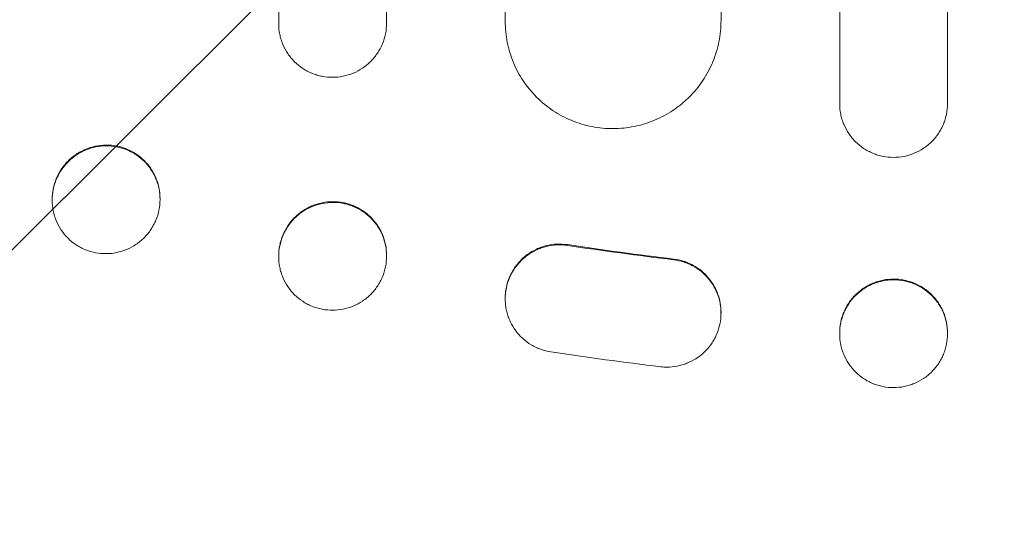
# Model space of a CAD drawing. Units: millimetres. Extents: x -2318 to 2515, y -2384 to 2670.
# Drawn here: x -336 to -199, y -1210 to -1138 of the extents above; entities that cross this region are included whole.
import ezdxf

# ---------------------------------------------------------------- set-up
doc = ezdxf.new("R2010")
doc.units = ezdxf.units.MM
doc.header["$LTSCALE"] = 20
doc.linetypes.add('HIDDEN', pattern=[9.525, 6.35, -3.175])
doc.layers.add('2d', color=230, linetype='Continuous')
doc.layers.add('EN-Free_Space_Hatch', color=10, linetype='HIDDEN')

msp = doc.modelspace()

# ---------------------------------------------------------------- hatches: boundary and pattern name
at = {"layer": 'EN-Free_Space_Hatch'}
h = msp.add_hatch(dxfattribs=at)
h.set_pattern_fill('ANSI31', color=256, scale=100)
h.set_pattern_definition([(45, (-565.83, -51.4), (-224.506, 224.506), [])])
edge = h.paths.add_edge_path()
edge.add_line((-1183.28, -1383.49), (-1183.28, -70.41))
edge.add_arc((-183.28, -70.41), 1000, 0, 180, ccw=False)
edge.add_line((816.72, -70.41), (816.72, -1383.49))
edge.add_arc((-183.28, -1383.49), 1000, -180, 0, ccw=False)

# ---------------------------------------------------------------- linework, layer by layer
at = {"layer": '2d', "lineweight": 0}
for p, q in [((-300.28, -1138.51), (-300.28, -1007.06)), ((-285.28, -1006.98), (-285.28, -1138.43)), ((-268.78, -1138.17), (-268.78, -1006.91)), ((-238.78, -1006.81), (-238.78, -1138.07)), ((-222.28, -1149.62), (-222.28, -1006.77)), ((-207.28, -1006.75), (-207.28, -1149.6)), ((-331.78, -1163.06), (-331.78, -1162.93)), ((-316.78, -1162.83), (-316.78, -1162.96)), ((-300.28, -1170.92), (-300.28, -1170.79)), ((-285.28, -1170.71), (-285.28, -1170.84)), ((-268.78, -1176.68), (-268.78, -1176.78)), ((-238.78, -1178.66), (-238.78, -1178.77)), ((-222.28, -1181.66), (-222.28, -1181.53)), ((-207.28, -1181.51), (-207.28, -1181.63))]:
    msp.add_line(p, q, dxfattribs=at)
for points, knots in [([(-300.28, -1138.51), (-300.28, -1139), (-300.23, -1139.49), (-300.09, -1140.21), (-300.03, -1140.45), (-299.89, -1140.92), (-299.8, -1141.15), (-299.52, -1141.83), (-299.29, -1142.26), (-298.74, -1143.07), (-298.43, -1143.45), (-297.73, -1144.14), (-297.36, -1144.45), (-296.74, -1144.85), (-296.53, -1144.98), (-296.1, -1145.21), (-295.66, -1145.41), (-295.2, -1145.57), (-294.73, -1145.71), (-294.49, -1145.77), (-293.76, -1145.91), (-293.27, -1145.96), (-292.78, -1145.96)], [0, 0, 0, 0, 0.00146841, 0.00146841, 0.00220262, 0.00220262, 0.00293682, 0.00293682, 0.00440524, 0.00440524, 0.00587365, 0.00587365, 0.00734206, 0.00734206, 0.00807627, 0.00807627, 0.00881047, 0.00954468, 0.00954468, 0.01027889, 0.01027889, 0.0117473, 0.0117473, 0.0117473, 0.0117473]), ([(-292.78, -1145.96), (-292.29, -1145.95), (-291.8, -1145.9), (-291.08, -1145.76), (-290.85, -1145.7), (-290.38, -1145.55), (-290.14, -1145.47), (-289.46, -1145.18), (-289.03, -1144.95), (-288.22, -1144.41), (-287.83, -1144.09), (-287.14, -1143.4), (-286.83, -1143.02), (-286.42, -1142.4), (-286.29, -1142.19), (-286.06, -1141.76), (-285.95, -1141.53), (-285.67, -1140.86), (-285.52, -1140.39), (-285.33, -1139.41), (-285.28, -1138.92), (-285.28, -1138.43)], [0, 0, 0, 0, 0.00146799, 0.00146799, 0.00220198, 0.00220198, 0.00293598, 0.00293598, 0.00440397, 0.00440397, 0.00587196, 0.00587196, 0.00733995, 0.00733995, 0.00807394, 0.00807394, 0.00880794, 0.00880794, 0.01027593, 0.01027593, 0.01174392, 0.01174392, 0.01174392, 0.01174392]), ([(-268.78, -1138.17), (-268.78, -1139.16), (-268.68, -1140.14), (-268.4, -1141.57), (-268.28, -1142.05), (-267.99, -1142.99), (-267.83, -1143.46), (-267.26, -1144.81), (-266.8, -1145.67), (-265.98, -1146.89), (-265.69, -1147.29), (-265.06, -1148.05), (-264.73, -1148.41), (-263.69, -1149.44), (-262.94, -1150.06), (-261.71, -1150.87), (-261.29, -1151.12), (-260.42, -1151.58), (-259.54, -1152), (-258.62, -1152.32), (-257.68, -1152.6), (-257.2, -1152.72), (-255.75, -1153.01), (-254.77, -1153.1), (-253.78, -1153.1)], [0, 0, 0, 0, 0.00293266, 0.00293266, 0.00439899, 0.00439899, 0.00586531, 0.00586531, 0.00879797, 0.00879797, 0.0102643, 0.0102643, 0.01173063, 0.01173063, 0.01466328, 0.01466328, 0.01612961, 0.01612961, 0.01759594, 0.01906227, 0.01906227, 0.0205286, 0.0205286, 0.02346126, 0.02346126, 0.02346126, 0.02346126]), ([(-253.78, -1153.1), (-252.79, -1153.09), (-251.82, -1152.99), (-250.38, -1152.71), (-249.91, -1152.59), (-248.97, -1152.3), (-248.5, -1152.13), (-247.14, -1151.56), (-246.28, -1151.1), (-245.06, -1150.28), (-244.66, -1149.99), (-243.89, -1149.36), (-243.53, -1149.03), (-242.49, -1147.99), (-241.87, -1147.24), (-241.05, -1146.01), (-240.79, -1145.58), (-240.33, -1144.72), (-239.91, -1143.83), (-239.58, -1142.91), (-239.29, -1141.98), (-239.17, -1141.5), (-238.88, -1140.04), (-238.78, -1139.06), (-238.78, -1138.07)], [0, 0, 0, 0, 0.00293157, 0.00293157, 0.00439736, 0.00439736, 0.00586314, 0.00586314, 0.00879471, 0.00879471, 0.0102605, 0.0102605, 0.01172628, 0.01172628, 0.01465785, 0.01465785, 0.01612364, 0.01612364, 0.01758942, 0.01905521, 0.01905521, 0.02052099, 0.02052099, 0.02345256, 0.02345256, 0.02345256, 0.02345256]), ([(-222.28, -1149.62), (-222.28, -1150.12), (-222.23, -1150.6), (-222.09, -1151.32), (-222.03, -1151.56), (-221.89, -1152.03), (-221.8, -1152.26), (-221.52, -1152.94), (-221.29, -1153.37), (-220.75, -1154.18), (-220.43, -1154.57), (-219.74, -1155.26), (-219.36, -1155.57), (-218.75, -1155.98), (-218.54, -1156.1), (-218.1, -1156.33), (-217.66, -1156.54), (-217.2, -1156.71), (-216.73, -1156.85), (-216.49, -1156.91), (-215.77, -1157.05), (-215.28, -1157.1), (-214.78, -1157.1)], [0, 0, 0, 0, 0.00146489, 0.00146489, 0.00219734, 0.00219734, 0.00292978, 0.00292978, 0.00439467, 0.00439467, 0.00585956, 0.00585956, 0.00732445, 0.00732445, 0.0080569, 0.0080569, 0.00878934, 0.00952179, 0.00952179, 0.01025423, 0.01025423, 0.01171912, 0.01171912, 0.01171912, 0.01171912]), ([(-214.78, -1157.1), (-214.29, -1157.1), (-213.8, -1157.05), (-213.08, -1156.91), (-212.84, -1156.85), (-212.37, -1156.7), (-212.14, -1156.62), (-211.46, -1156.34), (-211.03, -1156.11), (-210.21, -1155.56), (-209.83, -1155.25), (-209.13, -1154.56), (-208.82, -1154.18), (-208.41, -1153.56), (-208.28, -1153.35), (-208.05, -1152.92), (-207.84, -1152.48), (-207.68, -1152.02), (-207.54, -1151.55), (-207.47, -1151.31), (-207.33, -1150.58), (-207.28, -1150.09), (-207.28, -1149.6)], [0, 0, 0, 0, 0.00146477, 0.00146477, 0.00219715, 0.00219715, 0.00292954, 0.00292954, 0.00439431, 0.00439431, 0.00585908, 0.00585908, 0.00732385, 0.00732385, 0.00805623, 0.00805623, 0.00878862, 0.009521, 0.009521, 0.01025339, 0.01025339, 0.01171816, 0.01171816, 0.01171816, 0.01171816]), ([(-331.78, -1162.93), (-331.78, -1162.43), (-331.73, -1161.95), (-331.59, -1161.22), (-331.53, -1160.99), (-331.38, -1160.51), (-331.3, -1160.28), (-331.02, -1159.59), (-330.78, -1159.16), (-330.38, -1158.55), (-330.23, -1158.35), (-329.91, -1157.97), (-329.75, -1157.78), (-329.23, -1157.26), (-328.85, -1156.95), (-328.24, -1156.54), (-328.02, -1156.41), (-327.59, -1156.18), (-327.15, -1155.97), (-326.69, -1155.8), (-326.22, -1155.65), (-325.99, -1155.59), (-325.26, -1155.44), (-324.77, -1155.39), (-324.28, -1155.39)], [0, 0, 0, 0, 0.0014709, 0.0014709, 0.00220635, 0.00220635, 0.0029418, 0.0029418, 0.00441271, 0.00441271, 0.00514816, 0.00514816, 0.00588361, 0.00588361, 0.00735451, 0.00735451, 0.00808996, 0.00808996, 0.00882541, 0.00956086, 0.00956086, 0.01029631, 0.01029631, 0.01176722, 0.01176722, 0.01176722, 0.01176722]), ([(-324.28, -1155.49), (-324.77, -1155.5), (-325.26, -1155.55), (-325.98, -1155.7), (-326.21, -1155.76), (-326.68, -1155.9), (-326.91, -1155.99), (-327.59, -1156.27), (-328.02, -1156.5), (-328.84, -1157.05), (-329.22, -1157.37), (-329.92, -1158.06), (-330.23, -1158.44), (-330.64, -1159.05), (-330.77, -1159.27), (-331, -1159.7), (-331.11, -1159.92), (-331.39, -1160.6), (-331.54, -1161.07), (-331.73, -1162.05), (-331.78, -1162.54), (-331.78, -1163.04)], [0, 0, 0, 0, 0.00147093, 0.00147093, 0.0022064, 0.0022064, 0.00294187, 0.00294187, 0.0044128, 0.0044128, 0.00588373, 0.00588373, 0.00735466, 0.00735466, 0.00809013, 0.00809013, 0.0088256, 0.0088256, 0.01029653, 0.01029653, 0.01176746, 0.01176746, 0.01176746, 0.01176746]), ([(-324.28, -1155.39), (-323.79, -1155.39), (-323.3, -1155.43), (-322.59, -1155.57), (-322.35, -1155.62), (-321.88, -1155.76), (-321.65, -1155.84), (-320.97, -1156.12), (-320.54, -1156.35), (-319.72, -1156.88), (-319.34, -1157.19), (-318.64, -1157.88), (-318.33, -1158.25), (-317.92, -1158.86), (-317.79, -1159.07), (-317.56, -1159.51), (-317.45, -1159.73), (-317.17, -1160.4), (-317.03, -1160.87), (-316.83, -1161.84), (-316.78, -1162.33), (-316.78, -1162.83)], [0, 0, 0, 0, 0.00147035, 0.00147035, 0.00220553, 0.00220553, 0.00294071, 0.00294071, 0.00441106, 0.00441106, 0.00588142, 0.00588142, 0.00735177, 0.00735177, 0.00808695, 0.00808695, 0.00882213, 0.00882213, 0.01029248, 0.01029248, 0.01176284, 0.01176284, 0.01176284, 0.01176284]), ([(-316.78, -1162.94), (-316.78, -1162.44), (-316.83, -1161.95), (-316.97, -1161.23), (-317.03, -1160.99), (-317.18, -1160.52), (-317.26, -1160.29), (-317.55, -1159.61), (-317.78, -1159.18), (-318.32, -1158.37), (-318.64, -1157.99), (-319.33, -1157.3), (-319.71, -1157), (-320.33, -1156.59), (-320.54, -1156.46), (-320.97, -1156.24), (-321.41, -1156.03), (-321.87, -1155.87), (-322.34, -1155.73), (-322.58, -1155.68), (-323.3, -1155.54), (-323.79, -1155.49), (-324.28, -1155.49)], [0, 0, 0, 0, 0.00147037, 0.00147037, 0.00220555, 0.00220555, 0.00294074, 0.00294074, 0.0044111, 0.0044111, 0.00588147, 0.00588147, 0.00735184, 0.00735184, 0.00808702, 0.00808702, 0.00882221, 0.00955739, 0.00955739, 0.01029257, 0.01029257, 0.01176294, 0.01176294, 0.01176294, 0.01176294]), ([(-331.78, -1163.06), (-331.78, -1163.55), (-331.73, -1164.04), (-331.59, -1164.76), (-331.53, -1165), (-331.38, -1165.47), (-331.3, -1165.7), (-331.02, -1166.38), (-330.78, -1166.81), (-330.38, -1167.42), (-330.23, -1167.62), (-329.91, -1168), (-329.75, -1168.18), (-329.23, -1168.69), (-328.85, -1169), (-328.24, -1169.4), (-328.02, -1169.53), (-327.59, -1169.75), (-327.15, -1169.96), (-326.69, -1170.12), (-326.22, -1170.26), (-325.99, -1170.31), (-325.26, -1170.45), (-324.77, -1170.5), (-324.28, -1170.49)], [0, 0, 0, 0, 0.00147093, 0.00147093, 0.00220639, 0.00220639, 0.00294185, 0.00294185, 0.00441278, 0.00441278, 0.00514824, 0.00514824, 0.0058837, 0.0058837, 0.00735463, 0.00735463, 0.00809009, 0.00809009, 0.00882556, 0.00956102, 0.00956102, 0.01029648, 0.01029648, 0.01176741, 0.01176741, 0.01176741, 0.01176741]), ([(-324.28, -1170.49), (-323.79, -1170.49), (-323.3, -1170.44), (-322.59, -1170.29), (-322.35, -1170.23), (-321.88, -1170.09), (-321.65, -1170), (-320.97, -1169.72), (-320.54, -1169.49), (-319.72, -1168.94), (-319.34, -1168.63), (-318.64, -1167.93), (-318.33, -1167.55), (-317.92, -1166.94), (-317.79, -1166.72), (-317.56, -1166.29), (-317.45, -1166.07), (-317.17, -1165.39), (-317.03, -1164.92), (-316.83, -1163.94), (-316.78, -1163.45), (-316.78, -1162.96)], [0, 0, 0, 0, 0.00147038, 0.00147038, 0.00220556, 0.00220556, 0.00294075, 0.00294075, 0.00441113, 0.00441113, 0.0058815, 0.0058815, 0.00735188, 0.00735188, 0.00808707, 0.00808707, 0.00882226, 0.00882226, 0.01029263, 0.01029263, 0.01176301, 0.01176301, 0.01176301, 0.01176301]), ([(-300.28, -1170.79), (-300.28, -1170.29), (-300.23, -1169.81), (-300.09, -1169.09), (-300.03, -1168.85), (-299.89, -1168.38), (-299.8, -1168.14), (-299.52, -1167.46), (-299.29, -1167.03), (-298.74, -1166.21), (-298.43, -1165.82), (-297.73, -1165.13), (-297.36, -1164.82), (-296.74, -1164.4), (-296.53, -1164.28), (-296.1, -1164.04), (-295.66, -1163.83), (-295.2, -1163.67), (-294.73, -1163.52), (-294.49, -1163.46), (-293.76, -1163.31), (-293.27, -1163.26), (-292.78, -1163.26)], [0, 0, 0, 0, 0.0014684, 0.0014684, 0.0022026, 0.0022026, 0.0029368, 0.0029368, 0.00440519, 0.00440519, 0.00587359, 0.00587359, 0.00734199, 0.00734199, 0.00807619, 0.00807619, 0.00881039, 0.00954459, 0.00954459, 0.01027879, 0.01027879, 0.01174718, 0.01174718, 0.01174718, 0.01174718]), ([(-292.78, -1163.36), (-293.27, -1163.37), (-293.76, -1163.42), (-294.48, -1163.56), (-294.71, -1163.62), (-295.18, -1163.77), (-295.42, -1163.85), (-296.1, -1164.14), (-296.53, -1164.37), (-297.34, -1164.91), (-297.73, -1165.23), (-298.42, -1165.92), (-298.73, -1166.3), (-299.15, -1166.92), (-299.27, -1167.13), (-299.51, -1167.57), (-299.61, -1167.79), (-299.89, -1168.46), (-300.04, -1168.94), (-300.23, -1169.91), (-300.28, -1170.4), (-300.28, -1170.89)], [0, 0, 0, 0, 0.00146842, 0.00146842, 0.00220262, 0.00220262, 0.00293683, 0.00293683, 0.00440525, 0.00440525, 0.00587367, 0.00587367, 0.00734208, 0.00734208, 0.00807629, 0.00807629, 0.0088105, 0.0088105, 0.01027892, 0.01027892, 0.01174733, 0.01174733, 0.01174733, 0.01174733]), ([(-292.78, -1163.26), (-292.29, -1163.26), (-291.8, -1163.3), (-291.08, -1163.44), (-290.85, -1163.5), (-290.38, -1163.64), (-290.14, -1163.72), (-289.46, -1164), (-289.03, -1164.22), (-288.22, -1164.76), (-287.83, -1165.07), (-287.14, -1165.76), (-286.83, -1166.14), (-286.42, -1166.75), (-286.29, -1166.96), (-286.06, -1167.39), (-285.95, -1167.61), (-285.67, -1168.29), (-285.52, -1168.76), (-285.33, -1169.73), (-285.28, -1170.22), (-285.28, -1170.71)], [0, 0, 0, 0, 0.00146798, 0.00146798, 0.00220197, 0.00220197, 0.00293595, 0.00293595, 0.00440393, 0.00440393, 0.00587191, 0.00587191, 0.00733988, 0.00733988, 0.00807387, 0.00807387, 0.00880786, 0.00880786, 0.01027584, 0.01027584, 0.01174381, 0.01174381, 0.01174381, 0.01174381]), ([(-285.28, -1170.82), (-285.28, -1170.32), (-285.33, -1169.83), (-285.47, -1169.11), (-285.53, -1168.88), (-285.68, -1168.41), (-285.76, -1168.17), (-286.04, -1167.49), (-286.27, -1167.06), (-286.82, -1166.25), (-287.14, -1165.87), (-287.83, -1165.18), (-288.21, -1164.88), (-288.82, -1164.47), (-289.03, -1164.34), (-289.47, -1164.11), (-289.91, -1163.91), (-290.37, -1163.75), (-290.83, -1163.61), (-291.07, -1163.55), (-291.8, -1163.41), (-292.29, -1163.36), (-292.78, -1163.36)], [0, 0, 0, 0, 0.00146798, 0.00146798, 0.00220198, 0.00220198, 0.00293597, 0.00293597, 0.00440395, 0.00440395, 0.00587193, 0.00587193, 0.00733992, 0.00733992, 0.00807391, 0.00807391, 0.0088079, 0.00954189, 0.00954189, 0.01027589, 0.01027589, 0.01174387, 0.01174387, 0.01174387, 0.01174387]), ([(-268.78, -1176.68), (-268.78, -1176.3), (-268.75, -1175.92), (-268.62, -1175.06), (-268.5, -1174.57), (-268.16, -1173.65), (-267.95, -1173.21), (-267.57, -1172.58), (-267.43, -1172.37), (-267.13, -1171.98), (-266.97, -1171.79), (-266.48, -1171.25), (-266.11, -1170.92), (-265.32, -1170.33), (-264.89, -1170.08), (-264.23, -1169.77), (-264, -1169.68), (-263.54, -1169.51), (-263.3, -1169.44), (-262.59, -1169.26), (-262.1, -1169.19), (-261.13, -1169.15), (-260.63, -1169.17), (-260.14, -1169.24)], [0.01059531, 0.01059531, 0.01059531, 0.01059531, 0.01173756, 0.01173756, 0.01320475, 0.01320475, 0.01467195, 0.01467195, 0.01540554, 0.01540554, 0.01613914, 0.01613914, 0.01760634, 0.01760634, 0.01907353, 0.01907353, 0.01980713, 0.01980713, 0.02054073, 0.02054073, 0.02200792, 0.02200792, 0.02347512, 0.02347512, 0.02347512, 0.02347512]), ([(-262.42, -1184.16), (-262.91, -1184.09), (-263.39, -1183.97), (-264.07, -1183.72), (-264.3, -1183.63), (-264.74, -1183.42), (-264.96, -1183.3), (-265.59, -1182.92), (-265.98, -1182.63), (-266.7, -1181.97), (-267.04, -1181.6), (-267.62, -1180.82), (-267.87, -1180.4), (-268.18, -1179.73), (-268.27, -1179.5), (-268.44, -1179.04), (-268.58, -1178.57), (-268.67, -1178.09), (-268.74, -1177.6), (-268.76, -1177.36), (-268.8, -1176.62), (-268.77, -1176.13), (-268.62, -1175.16), (-268.5, -1174.68), (-268.16, -1173.76), (-267.95, -1173.32), (-267.57, -1172.68), (-267.43, -1172.48), (-267.13, -1172.08), (-266.97, -1171.89), (-266.48, -1171.35), (-266.11, -1171.03), (-265.32, -1170.44), (-264.89, -1170.19), (-264.23, -1169.88), (-264, -1169.78), (-263.54, -1169.62), (-263.3, -1169.55), (-262.59, -1169.37), (-262.1, -1169.3), (-261.13, -1169.25), (-260.63, -1169.28), (-260.14, -1169.35)], [0, 0, 0, 0, 0.0014672, 0.0014672, 0.0022008, 0.0022008, 0.0029344, 0.0029344, 0.00440161, 0.00440161, 0.00586881, 0.00586881, 0.00733601, 0.00733601, 0.00806961, 0.00806961, 0.00880321, 0.00953681, 0.00953681, 0.01027041, 0.01027041, 0.01173762, 0.01173762, 0.01320482, 0.01320482, 0.01467202, 0.01467202, 0.01540562, 0.01540562, 0.01613922, 0.01613922, 0.01760642, 0.01760642, 0.01907363, 0.01907363, 0.01980723, 0.01980723, 0.02054083, 0.02054083, 0.02200803, 0.02200803, 0.02347523, 0.02347523, 0.02347523, 0.02347523]), ([(-300.28, -1170.92), (-300.28, -1171.41), (-300.23, -1171.9), (-300.09, -1172.62), (-300.03, -1172.85), (-299.89, -1173.32), (-299.8, -1173.56), (-299.52, -1174.24), (-299.29, -1174.67), (-298.74, -1175.48), (-298.43, -1175.86), (-297.73, -1176.55), (-297.36, -1176.85), (-296.74, -1177.26), (-296.53, -1177.39), (-296.1, -1177.61), (-295.66, -1177.82), (-295.2, -1177.98), (-294.73, -1178.12), (-294.49, -1178.18), (-293.76, -1178.32), (-293.27, -1178.37), (-292.78, -1178.36)], [0, 0, 0, 0, 0.00146841, 0.00146841, 0.00220262, 0.00220262, 0.00293682, 0.00293682, 0.00440524, 0.00440524, 0.00587365, 0.00587365, 0.00734206, 0.00734206, 0.00807627, 0.00807627, 0.00881047, 0.00954468, 0.00954468, 0.01027889, 0.01027889, 0.0117473, 0.0117473, 0.0117473, 0.0117473]), ([(-292.78, -1178.36), (-292.29, -1178.36), (-291.8, -1178.31), (-291.08, -1178.17), (-290.85, -1178.11), (-290.38, -1177.96), (-290.14, -1177.88), (-289.46, -1177.59), (-289.03, -1177.36), (-288.22, -1176.82), (-287.83, -1176.5), (-287.14, -1175.81), (-286.83, -1175.43), (-286.42, -1174.81), (-286.29, -1174.6), (-286.06, -1174.17), (-285.95, -1173.94), (-285.67, -1173.27), (-285.52, -1172.79), (-285.33, -1171.82), (-285.28, -1171.33), (-285.28, -1170.84)], [0, 0, 0, 0, 0.00146799, 0.00146799, 0.00220198, 0.00220198, 0.00293598, 0.00293598, 0.00440397, 0.00440397, 0.00587196, 0.00587196, 0.00733995, 0.00733995, 0.00807394, 0.00807394, 0.00880794, 0.00880794, 0.01027593, 0.01027593, 0.01174391, 0.01174391, 0.01174391, 0.01174391]), ([(-245.36, -1171.35), (-244.88, -1171.41), (-244.43, -1171.51), (-243.76, -1171.72), (-243.54, -1171.81), (-243.1, -1171.99), (-242.89, -1172.1), (-242.26, -1172.43), (-241.88, -1172.7), (-241.15, -1173.29), (-240.81, -1173.63), (-240.21, -1174.35), (-239.94, -1174.74), (-239.6, -1175.35), (-239.5, -1175.57), (-239.31, -1176), (-239.22, -1176.22), (-239, -1176.89), (-238.9, -1177.35), (-238.81, -1178.05), (-238.79, -1178.29), (-238.78, -1178.76), (-238.78, -1179), (-238.82, -1179.7), (-238.9, -1180.17), (-239.13, -1181.09), (-239.29, -1181.53), (-239.59, -1182.17), (-239.7, -1182.38), (-239.94, -1182.78), (-240.07, -1182.98), (-240.49, -1183.56), (-240.8, -1183.91), (-241.49, -1184.55), (-241.87, -1184.85), (-242.66, -1185.36), (-243.08, -1185.57), (-243.74, -1185.83), (-243.96, -1185.91), (-244.42, -1186.04), (-244.65, -1186.1), (-245.34, -1186.23), (-245.81, -1186.28), (-246.28, -1186.28)], [0, 0, 0, 0, 0.00140902, 0.00140902, 0.00211354, 0.00211354, 0.00281805, 0.00281805, 0.00422707, 0.00422707, 0.0056361, 0.0056361, 0.00704512, 0.00704512, 0.00774964, 0.00774964, 0.00845415, 0.00845415, 0.00986317, 0.00986317, 0.01056769, 0.01056769, 0.0112722, 0.0112722, 0.01268122, 0.01268122, 0.01409025, 0.01409025, 0.01479476, 0.01479476, 0.01549927, 0.01549927, 0.0169083, 0.0169083, 0.01831732, 0.01831732, 0.01972635, 0.01972635, 0.02043086, 0.02043086, 0.02113537, 0.02113537, 0.0225444, 0.0225444, 0.0225444, 0.0225444]), ([(-245.36, -1171.25), (-244.88, -1171.31), (-244.43, -1171.41), (-243.76, -1171.62), (-243.54, -1171.7), (-243.1, -1171.89), (-242.89, -1171.99), (-242.26, -1172.33), (-241.88, -1172.59), (-241.15, -1173.19), (-240.81, -1173.52), (-240.21, -1174.25), (-239.94, -1174.63), (-239.6, -1175.25), (-239.5, -1175.46), (-239.31, -1175.9), (-239.22, -1176.12), (-239, -1176.79), (-238.9, -1177.24), (-238.81, -1177.95), (-238.79, -1178.19), (-238.78, -1178.5), (-238.78, -1178.58), (-238.78, -1178.66)], [0, 0, 0, 0, 0.00140902, 0.00140902, 0.00211353, 0.00211353, 0.00281804, 0.00281804, 0.00422706, 0.00422706, 0.00563609, 0.00563609, 0.00704511, 0.00704511, 0.00774962, 0.00774962, 0.00845413, 0.00845413, 0.00986315, 0.00986315, 0.01056766, 0.01056766, 0.01080759, 0.01080759, 0.01080759, 0.01080759]), ([(-222.28, -1181.53), (-222.28, -1181.04), (-222.23, -1180.55), (-222.09, -1179.83), (-222.03, -1179.59), (-221.89, -1179.12), (-221.8, -1178.89), (-221.52, -1178.21), (-221.29, -1177.78), (-220.75, -1176.96), (-220.43, -1176.58), (-219.74, -1175.89), (-219.36, -1175.57), (-218.75, -1175.16), (-218.54, -1175.04), (-218.1, -1174.8), (-217.66, -1174.59), (-217.2, -1174.43), (-216.73, -1174.28), (-216.49, -1174.22), (-215.77, -1174.08), (-215.28, -1174.03), (-214.78, -1174.03)], [0, 0, 0, 0, 0.00146489, 0.00146489, 0.00219733, 0.00219733, 0.00292978, 0.00292978, 0.00439467, 0.00439467, 0.00585956, 0.00585956, 0.00732445, 0.00732445, 0.00805689, 0.00805689, 0.00878934, 0.00952178, 0.00952178, 0.01025423, 0.01025423, 0.01171911, 0.01171911, 0.01171911, 0.01171911]), ([(-214.78, -1174.13), (-215.28, -1174.13), (-215.76, -1174.18), (-216.48, -1174.33), (-216.72, -1174.39), (-217.19, -1174.53), (-217.42, -1174.61), (-218.1, -1174.9), (-218.53, -1175.13), (-219.35, -1175.67), (-219.74, -1175.99), (-220.43, -1176.68), (-220.74, -1177.06), (-221.15, -1177.67), (-221.28, -1177.88), (-221.51, -1178.31), (-221.72, -1178.76), (-221.88, -1179.22), (-222.03, -1179.68), (-222.09, -1179.92), (-222.23, -1180.65), (-222.28, -1181.14), (-222.28, -1181.63)], [0, 0, 0, 0, 0.00146489, 0.00146489, 0.00219734, 0.00219734, 0.00292978, 0.00292978, 0.00439467, 0.00439467, 0.00585956, 0.00585956, 0.00732445, 0.00732445, 0.0080569, 0.0080569, 0.00878934, 0.00952179, 0.00952179, 0.01025424, 0.01025424, 0.01171913, 0.01171913, 0.01171913, 0.01171913]), ([(-214.78, -1174.03), (-214.29, -1174.03), (-213.8, -1174.07), (-213.08, -1174.22), (-212.84, -1174.28), (-212.37, -1174.42), (-212.14, -1174.5), (-211.46, -1174.78), (-211.03, -1175.01), (-210.21, -1175.55), (-209.83, -1175.87), (-209.13, -1176.56), (-208.82, -1176.93), (-208.41, -1177.55), (-208.28, -1177.76), (-208.05, -1178.19), (-207.84, -1178.63), (-207.68, -1179.09), (-207.54, -1179.56), (-207.47, -1179.8), (-207.33, -1180.52), (-207.28, -1181.01), (-207.28, -1181.51)], [0, 0, 0, 0, 0.00146477, 0.00146477, 0.00219715, 0.00219715, 0.00292954, 0.00292954, 0.00439431, 0.00439431, 0.00585908, 0.00585908, 0.00732385, 0.00732385, 0.00805623, 0.00805623, 0.00878861, 0.009521, 0.009521, 0.01025338, 0.01025338, 0.01171815, 0.01171815, 0.01171815, 0.01171815]), ([(-207.28, -1181.61), (-207.28, -1181.12), (-207.33, -1180.63), (-207.47, -1179.91), (-207.53, -1179.68), (-207.67, -1179.21), (-207.76, -1178.97), (-208.04, -1178.29), (-208.27, -1177.86), (-208.81, -1177.05), (-209.13, -1176.67), (-209.82, -1175.98), (-210.2, -1175.67), (-210.81, -1175.26), (-211.03, -1175.13), (-211.46, -1174.9), (-211.9, -1174.69), (-212.36, -1174.53), (-212.83, -1174.38), (-213.07, -1174.32), (-213.8, -1174.18), (-214.29, -1174.13), (-214.78, -1174.13)], [0, 0, 0, 0, 0.00146477, 0.00146477, 0.00219715, 0.00219715, 0.00292954, 0.00292954, 0.00439431, 0.00439431, 0.00585908, 0.00585908, 0.00732385, 0.00732385, 0.00805623, 0.00805623, 0.00878862, 0.009521, 0.009521, 0.01025338, 0.01025338, 0.01171815, 0.01171815, 0.01171815, 0.01171815]), ([(-222.28, -1181.66), (-222.28, -1182.15), (-222.23, -1182.64), (-222.09, -1183.35), (-222.03, -1183.59), (-221.89, -1184.06), (-221.8, -1184.29), (-221.52, -1184.97), (-221.29, -1185.4), (-220.75, -1186.22), (-220.43, -1186.6), (-219.74, -1187.29), (-219.36, -1187.6), (-218.75, -1188.01), (-218.54, -1188.14), (-218.1, -1188.37), (-217.66, -1188.58), (-217.2, -1188.74), (-216.73, -1188.88), (-216.49, -1188.94), (-215.77, -1189.09), (-215.28, -1189.13), (-214.78, -1189.13)], [0, 0, 0, 0, 0.00146489, 0.00146489, 0.00219734, 0.00219734, 0.00292978, 0.00292978, 0.00439467, 0.00439467, 0.00585956, 0.00585956, 0.00732445, 0.00732445, 0.0080569, 0.0080569, 0.00878934, 0.00952179, 0.00952179, 0.01025423, 0.01025423, 0.01171912, 0.01171912, 0.01171912, 0.01171912]), ([(-214.78, -1189.13), (-214.29, -1189.13), (-213.8, -1189.08), (-213.08, -1188.94), (-212.84, -1188.88), (-212.37, -1188.74), (-212.14, -1188.65), (-211.46, -1188.37), (-211.03, -1188.14), (-210.21, -1187.6), (-209.83, -1187.28), (-209.13, -1186.59), (-208.82, -1186.21), (-208.41, -1185.6), (-208.28, -1185.38), (-208.05, -1184.95), (-207.84, -1184.51), (-207.68, -1184.05), (-207.54, -1183.58), (-207.47, -1183.34), (-207.33, -1182.62), (-207.28, -1182.13), (-207.28, -1181.63)], [0, 0, 0, 0, 0.00146477, 0.00146477, 0.00219715, 0.00219715, 0.00292954, 0.00292954, 0.00439431, 0.00439431, 0.00585908, 0.00585908, 0.00732385, 0.00732385, 0.00805623, 0.00805623, 0.00878862, 0.009521, 0.009521, 0.01025339, 0.01025339, 0.01171816, 0.01171816, 0.01171816, 0.01171816])]:
    msp.add_open_spline(points, degree=3, knots=knots, dxfattribs=at)
for points in [[(-260.14, -1169.24), (-255.22, -1169.98), (-250.3, -1170.65), (-245.36, -1171.25)], [(-260.14, -1169.35), (-255.22, -1170.09), (-250.3, -1170.75), (-245.36, -1171.35)], [(-268.78, -1176.74), (-268.78, -1176.74), (-268.78, -1176.74), (-268.78, -1176.73)], [(-238.78, -1178.71), (-238.78, -1178.72), (-238.78, -1178.73), (-238.78, -1178.74)], [(-247.21, -1186.22), (-252.29, -1185.61), (-257.36, -1184.92), (-262.42, -1184.16)], [(-246.28, -1186.28), (-246.59, -1186.28), (-246.9, -1186.26), (-247.21, -1186.22)]]:
    msp.add_open_spline(points, degree=3, dxfattribs=at)

doc.saveas('drawing.dxf')
